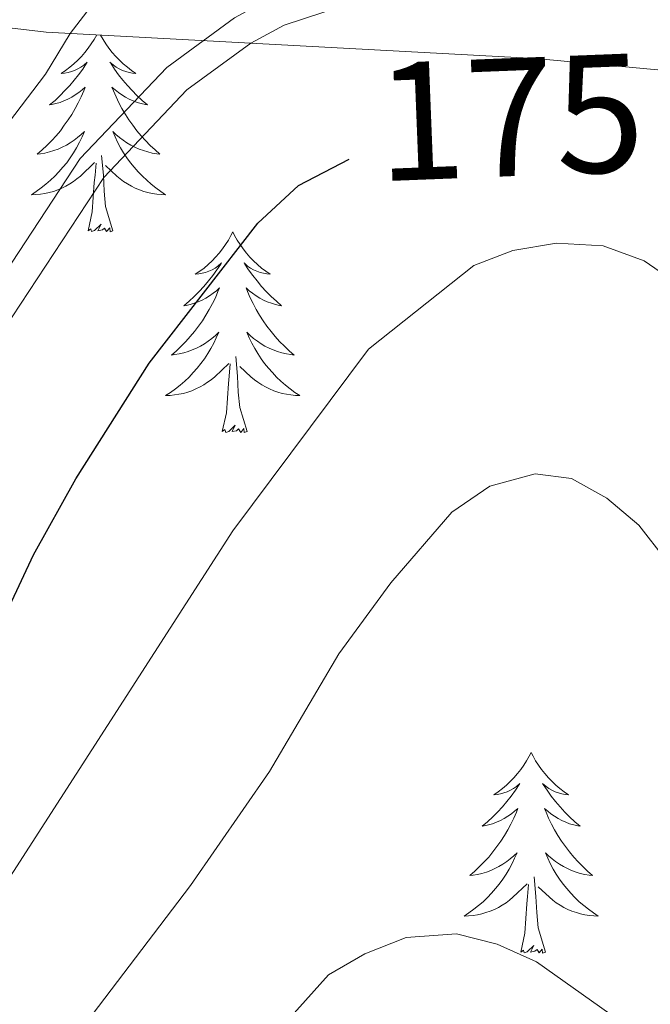
# Model space of a CAD drawing. Units: metres. Extents: x 588735 to 593229, y 4786454 to 4789483.
# Drawn here: x 591196 to 591234, y 4786958 to 4787017 of the extents above; entities that cross this region are included whole.
import ezdxf
from ezdxf.enums import TextEntityAlignment as Align

# ---------------------------------------------------------------- set-up
doc = ezdxf.new("R2010")
doc.units = ezdxf.units.M
doc.header["$MEASUREMENT"] = 0
doc.linetypes.add('DGN Style 3', pattern=[1147.6976, 819.784, -327.9136])
for name, color, linetype, lineweight in [('Nivel 21', 7, 'Continuous', 0), ('Nivel 35', 7, 'Continuous', 0), ('Nivel 36', 7, 'Continuous', 0), ('Nivel 4', 7, 'Continuous', 0), ('Nivel 41', 7, 'Continuous', 0), ('Nivel 5', 7, 'Continuous', 0), ('Nivel 61', 7, 'Continuous', 0), ('Nivel 63', 7, 'Continuous', 0)]:
    doc.layers.add(name, color=color, linetype=linetype, lineweight=lineweight)
doc.styles.add('Style-Helvetica-Narrow-Oblique', font='txt')

msp = doc.modelspace()

# ---------------------------------------------------------------- linework, layer by layer
at = {"layer": 'Nivel 21', "color": 250, "linetype": 'DGN Style 3', "lineweight": 0}
msp.add_polyline3d([(591274.27, 4786956.74, 171.73), (591271.9, 4786960.58, 171.55), (591268.11, 4786968.96, 171.3), (591264.52, 4786977.44, 171.48), (591256.3, 4786994.26, 171.82), (591248.99, 4787008.07, 172.19), (591245.31, 4787013.58, 172.54), (591243.55, 4787015.37, 172.75), (591241.49, 4787016.78, 172.97), (591237.7, 4787018.44, 173.16), (591230.31, 4787020.27, 173.36), (591224.42, 4787020.95, 173.61), (591221.94, 4787020.86, 173.53), (591217.34, 4787020.12, 173.25), (591211.25, 4787018.12, 173.25), (591209.02, 4787016.9, 173.33), (591205, 4787013.96, 173.56), (591199.86, 4787008.55, 173.51), (591193.8, 4786999.32, 173.39), (591189.42, 4786991.32, 173.77), (591177.67, 4786974.77, 174.31), (591170.58, 4786963.65, 174.14), (591164.34, 4786955.18, 174.32)], dxfattribs=at)
at = {"layer": 'Nivel 21', "color": 250, "linetype": 'Continuous', "lineweight": 0}
msp.add_polyline3d([(591272.84, 4786955.66, 171.73), (591270.32, 4786959.74, 171.55), (591266.47, 4786968.25, 171.3), (591262.9, 4786976.7, 171.48), (591254.71, 4786993.46, 171.82), (591247.46, 4787007.15, 172.19), (591243.92, 4787012.45, 172.54), (591242.39, 4787013.99, 172.75), (591240.62, 4787015.22, 172.97), (591237.12, 4787016.74, 173.16), (591229.99, 4787018.52, 173.36), (591224.35, 4787019.16, 173.61), (591222.11, 4787019.08, 173.53), (591217.76, 4787018.39, 173.25), (591211.96, 4787016.47, 173.25), (591209.98, 4787015.39, 173.33), (591206.18, 4787012.62, 173.56), (591201.27, 4787007.43, 173.51), (591195.33, 4786998.4, 173.39), (591190.93, 4786990.37, 173.77), (591179.15, 4786973.77, 174.31), (591172.05, 4786962.64, 174.14), (591165.88, 4786954.27, 174.32)], dxfattribs=at)
at = {"layer": 'Nivel 35', "color": 92, "linetype": 'DGN Style 3', "lineweight": 0}
msp.add_polyline3d([(591163.67, 4787013.48, 153.13), (591166.23, 4787017.82, 153.01), (591169.4, 4787021.75, 153.48), (591171.72, 4787024, 154.23), (591173.79, 4787025.27, 155.08), (591176.09, 4787025.8, 156.1), (591178.48, 4787025.75, 157.23), (591183.5, 4787024.44, 159.92), (591185.34, 4787023.42, 161.23), (591190.06, 4787018.84, 165.75), (591191.77, 4787017.47, 167.04), (591193.74, 4787016.53, 168.02), (591197.84, 4787016.05, 168.88), (591226.86, 4787014.48, 173.67), (591238.23, 4787013.43, 175.56)], dxfattribs=at)
at = {"layer": 'Nivel 36', "color": 92, "linetype": 'Continuous', "lineweight": 0, "flags": 128}
for points in [[(591200.84, 4787015.89), (591200.69, 4787015.62), (591200.52, 4787015.35), (591200.34, 4787015.1), (591200.14, 4787014.85), (591199.93, 4787014.61), (591199.72, 4787014.38), (591199.49, 4787014.17), (591199.25, 4787013.97), (591198.99, 4787013.78), (591198.73, 4787013.6), (591198.93, 4787013.62), (591199.14, 4787013.66), (591199.34, 4787013.71), (591199.53, 4787013.78), (591199.72, 4787013.87), (591199.9, 4787013.97), (591200.07, 4787014.08), (591200.28, 4787014.27), (591200.24, 4787014.2), (591200.01, 4787013.86), (591199.77, 4787013.52), (591199.51, 4787013.2), (591199.24, 4787012.88), (591198.96, 4787012.58), (591198.67, 4787012.28), (591198.37, 4787012), (591198.05, 4787011.73), (591198.18, 4787011.75), (591198.42, 4787011.81), (591198.67, 4787011.88), (591198.9, 4787011.97), (591199.13, 4787012.07), (591199.36, 4787012.19), (591199.57, 4787012.32), (591199.78, 4787012.47), (591199.98, 4787012.62), (591200.16, 4787012.79), (591200.07, 4787012.57), (591199.92, 4787012.21), (591199.75, 4787011.86), (591199.56, 4787011.51), (591199.36, 4787011.17), (591199.15, 4787010.84), (591198.92, 4787010.52), (591198.69, 4787010.2), (591198.43, 4787009.9), (591198.17, 4787009.61), (591197.89, 4787009.33), (591197.61, 4787009.06), (591197.31, 4787008.8), (591197.51, 4787008.83), (591197.77, 4787008.87), (591198.04, 4787008.94), (591198.3, 4787009.02), (591198.55, 4787009.11), (591198.8, 4787009.22), (591199.04, 4787009.34), (591199.27, 4787009.48), (591199.5, 4787009.63), (591199.71, 4787009.79), (591199.92, 4787009.97), (591200.12, 4787010.16), (591199.97, 4787009.83), (591199.82, 4787009.51)], [(591200.84, 4787015.89), (591200.69, 4787015.62), (591200.52, 4787015.35), (591200.34, 4787015.1), (591200.14, 4787014.85), (591199.93, 4787014.61), (591199.72, 4787014.38), (591199.49, 4787014.17), (591199.25, 4787013.97), (591198.99, 4787013.78), (591198.73, 4787013.6), (591198.93, 4787013.62), (591199.14, 4787013.66), (591199.34, 4787013.71), (591199.53, 4787013.78), (591199.72, 4787013.87), (591199.9, 4787013.97), (591200.07, 4787014.08), (591200.28, 4787014.27), (591200.24, 4787014.2), (591200.01, 4787013.86), (591199.77, 4787013.52), (591199.51, 4787013.2), (591199.24, 4787012.88), (591198.96, 4787012.58), (591198.67, 4787012.28), (591198.37, 4787012), (591198.05, 4787011.73), (591198.18, 4787011.75), (591198.42, 4787011.81), (591198.67, 4787011.88), (591198.9, 4787011.97), (591199.13, 4787012.07), (591199.36, 4787012.19), (591199.57, 4787012.32), (591199.78, 4787012.47), (591199.98, 4787012.62), (591200.16, 4787012.79), (591200.07, 4787012.57), (591199.92, 4787012.21), (591199.75, 4787011.86), (591199.56, 4787011.51), (591199.36, 4787011.17), (591199.15, 4787010.84), (591198.92, 4787010.52), (591198.69, 4787010.2), (591198.43, 4787009.9), (591198.17, 4787009.61), (591197.89, 4787009.33), (591197.61, 4787009.06), (591197.31, 4787008.8), (591197.51, 4787008.83), (591197.77, 4787008.87), (591198.04, 4787008.94), (591198.3, 4787009.02), (591198.55, 4787009.11), (591198.8, 4787009.22), (591199.04, 4787009.34), (591199.27, 4787009.48), (591199.5, 4787009.63), (591199.71, 4787009.79), (591199.92, 4787009.97), (591200.12, 4787010.16), (591199.97, 4787009.83), (591199.82, 4787009.51)], [(591201.07, 4787015.88), (591201.22, 4787015.62), (591201.39, 4787015.35), (591201.57, 4787015.1), (591201.76, 4787014.85), (591201.97, 4787014.61), (591202.19, 4787014.38), (591202.42, 4787014.17), (591202.66, 4787013.97), (591202.91, 4787013.78), (591203.17, 4787013.6), (591202.97, 4787013.62), (591202.77, 4787013.66), (591202.57, 4787013.71), (591202.37, 4787013.78), (591202.18, 4787013.87), (591202, 4787013.97), (591201.83, 4787014.08), (591201.62, 4787014.27), (591201.67, 4787014.2), (591201.89, 4787013.86), (591202.14, 4787013.52), (591202.39, 4787013.2), (591202.66, 4787012.88), (591202.94, 4787012.58), (591203.23, 4787012.28), (591203.54, 4787012), (591203.85, 4787011.73), (591203.73, 4787011.75), (591203.48, 4787011.81), (591203.24, 4787011.88), (591203, 4787011.97), (591202.77, 4787012.07), (591202.55, 4787012.19), (591202.33, 4787012.32), (591202.13, 4787012.47), (591201.93, 4787012.62), (591201.74, 4787012.79), (591201.83, 4787012.57), (591201.99, 4787012.21), (591202.16, 4787011.86), (591202.34, 4787011.51), (591202.54, 4787011.17), (591202.75, 4787010.84), (591202.98, 4787010.52), (591203.22, 4787010.2), (591203.47, 4787009.9), (591203.73, 4787009.61), (591204.01, 4787009.33), (591204.3, 4787009.06), (591204.59, 4787008.8), (591204.4, 4787008.83), (591204.13, 4787008.87), (591203.87, 4787008.94), (591203.61, 4787009.02), (591203.35, 4787009.11), (591203.11, 4787009.22), (591202.86, 4787009.34), (591202.63, 4787009.48), (591202.41, 4787009.63), (591202.19, 4787009.79), (591201.98, 4787009.97), (591201.79, 4787010.16), (591201.93, 4787009.83), (591202.08, 4787009.51)], [(591201.07, 4787015.88), (591201.22, 4787015.62), (591201.39, 4787015.35), (591201.57, 4787015.1), (591201.76, 4787014.85), (591201.97, 4787014.61), (591202.19, 4787014.38), (591202.42, 4787014.17), (591202.66, 4787013.97), (591202.91, 4787013.78), (591203.17, 4787013.6), (591202.97, 4787013.62), (591202.77, 4787013.66), (591202.57, 4787013.71), (591202.37, 4787013.78), (591202.18, 4787013.87), (591202, 4787013.97), (591201.83, 4787014.08), (591201.62, 4787014.27), (591201.67, 4787014.2), (591201.89, 4787013.86), (591202.14, 4787013.52), (591202.39, 4787013.2), (591202.66, 4787012.88), (591202.94, 4787012.58), (591203.23, 4787012.28), (591203.54, 4787012), (591203.85, 4787011.73), (591203.73, 4787011.75), (591203.48, 4787011.81), (591203.24, 4787011.88), (591203, 4787011.97), (591202.77, 4787012.07), (591202.55, 4787012.19), (591202.33, 4787012.32), (591202.13, 4787012.47), (591201.93, 4787012.62), (591201.74, 4787012.79), (591201.83, 4787012.57), (591201.99, 4787012.21), (591202.16, 4787011.86), (591202.34, 4787011.51), (591202.54, 4787011.17), (591202.75, 4787010.84), (591202.98, 4787010.52), (591203.22, 4787010.2), (591203.47, 4787009.9), (591203.73, 4787009.61), (591204.01, 4787009.33), (591204.3, 4787009.06), (591204.59, 4787008.8), (591204.4, 4787008.83), (591204.13, 4787008.87), (591203.87, 4787008.94), (591203.61, 4787009.02), (591203.35, 4787009.11), (591203.11, 4787009.22), (591202.86, 4787009.34), (591202.63, 4787009.48), (591202.41, 4787009.63), (591202.19, 4787009.79), (591201.98, 4787009.97), (591201.79, 4787010.16), (591201.93, 4787009.83), (591202.08, 4787009.51)], [(591199.82, 4787009.51), (591199.65, 4787009.19), (591199.47, 4787008.89), (591199.27, 4787008.59), (591199.06, 4787008.3), (591198.84, 4787008.03), (591198.6, 4787007.76), (591198.36, 4787007.5), (591198.1, 4787007.26), (591197.83, 4787007.02), (591197.55, 4787006.8), (591197.26, 4787006.59), (591196.97, 4787006.4), (591197.24, 4787006.41), (591197.5, 4787006.43), (591197.76, 4787006.47), (591198.02, 4787006.53), (591198.28, 4787006.6), (591198.53, 4787006.69), (591198.77, 4787006.79), (591199.01, 4787006.91), (591199.24, 4787007.04), (591199.46, 4787007.18), (591199.67, 4787007.34), (591199.88, 4787007.51), (591200.72, 4787008.31)], [(591199.82, 4787009.51), (591199.65, 4787009.19), (591199.47, 4787008.89), (591199.27, 4787008.59), (591199.06, 4787008.3), (591198.84, 4787008.03), (591198.6, 4787007.76), (591198.36, 4787007.5), (591198.1, 4787007.26), (591197.83, 4787007.02), (591197.55, 4787006.8), (591197.26, 4787006.59), (591196.97, 4787006.4), (591197.24, 4787006.41), (591197.5, 4787006.43), (591197.76, 4787006.47), (591198.02, 4787006.53), (591198.28, 4787006.6), (591198.53, 4787006.69), (591198.77, 4787006.79), (591199.01, 4787006.91), (591199.24, 4787007.04), (591199.46, 4787007.18), (591199.67, 4787007.34), (591199.88, 4787007.51), (591200.72, 4787008.31)], [(591202.08, 4787009.51), (591202.25, 4787009.19), (591202.44, 4787008.89), (591202.63, 4787008.59), (591202.84, 4787008.3), (591203.07, 4787008.03), (591203.3, 4787007.76), (591203.55, 4787007.5), (591203.81, 4787007.26), (591204.07, 4787007.02), (591204.35, 4787006.8), (591204.64, 4787006.59), (591204.93, 4787006.4), (591204.67, 4787006.41), (591204.4, 4787006.43), (591204.14, 4787006.47), (591203.88, 4787006.53), (591203.63, 4787006.6), (591203.38, 4787006.69), (591203.13, 4787006.79), (591202.9, 4787006.91), (591202.67, 4787007.04), (591202.44, 4787007.18), (591202.23, 4787007.34), (591202.03, 4787007.51), (591201.37, 4787008.13)], [(591202.08, 4787009.51), (591202.25, 4787009.19), (591202.44, 4787008.89), (591202.63, 4787008.59), (591202.84, 4787008.3), (591203.07, 4787008.03), (591203.3, 4787007.76), (591203.55, 4787007.5), (591203.81, 4787007.26), (591204.07, 4787007.02), (591204.35, 4787006.8), (591204.64, 4787006.59), (591204.93, 4787006.4), (591204.67, 4787006.41), (591204.4, 4787006.43), (591204.14, 4787006.47), (591203.88, 4787006.53), (591203.63, 4787006.6), (591203.38, 4787006.69), (591203.13, 4787006.79), (591202.9, 4787006.91), (591202.67, 4787007.04), (591202.44, 4787007.18), (591202.23, 4787007.34), (591202.03, 4787007.51), (591201.37, 4787008.13)], [(591200.33, 4787004.26), (591200.58, 4787005.38), (591200.69, 4787007.12), (591200.74, 4787007.56), (591200.8, 4787008.28)], [(591200.33, 4787004.26), (591200.58, 4787005.38), (591200.69, 4787007.12), (591200.74, 4787007.56), (591200.8, 4787008.28)], [(591201.8, 4787004.26), (591201.37, 4787005.7), (591201.28, 4787006.61), (591201.24, 4787007.56), (591201.13, 4787008.72)], [(591201.8, 4787004.26), (591201.37, 4787005.7), (591201.28, 4787006.61), (591201.24, 4787007.56), (591201.13, 4787008.72)], [(591201.8, 4787004.26), (591201.63, 4787004.2), (591201.61, 4787004.43), (591201.42, 4787004.21), (591201.3, 4787004.42), (591201.18, 4787004.31), (591200.91, 4787004.25), (591201.1, 4787004.65), (591200.72, 4787004.27), (591200.53, 4787004.21), (591200.49, 4787004.37), (591200.33, 4787004.26)], [(591201.8, 4787004.26), (591201.63, 4787004.2), (591201.61, 4787004.43), (591201.42, 4787004.21), (591201.3, 4787004.42), (591201.18, 4787004.31), (591200.91, 4787004.25), (591201.1, 4787004.65), (591200.72, 4787004.27), (591200.53, 4787004.21), (591200.49, 4787004.37), (591200.33, 4787004.26)], [(591208.91, 4787004.2), (591208.8, 4787003.98), (591208.65, 4787003.7), (591208.48, 4787003.44), (591208.3, 4787003.18), (591208.1, 4787002.93), (591207.89, 4787002.69), (591207.68, 4787002.47), (591207.45, 4787002.25), (591207.21, 4787002.05), (591206.95, 4787001.86), (591206.69, 4787001.68), (591206.89, 4787001.7), (591207.1, 4787001.74), (591207.3, 4787001.79), (591207.49, 4787001.86), (591207.68, 4787001.95), (591207.86, 4787002.05), (591208.03, 4787002.16), (591208.24, 4787002.35), (591208.2, 4787002.28), (591207.97, 4787001.94), (591207.73, 4787001.6), (591207.47, 4787001.28), (591207.2, 4787000.96), (591206.92, 4787000.66), (591206.63, 4787000.36), (591206.33, 4787000.08), (591206.01, 4786999.81), (591206.14, 4786999.83), (591206.38, 4786999.89), (591206.63, 4786999.96), (591206.86, 4787000.05), (591207.09, 4787000.15), (591207.32, 4787000.27), (591207.53, 4787000.4), (591207.74, 4787000.55), (591207.94, 4787000.7), (591208.12, 4787000.88), (591208.03, 4787000.65), (591207.88, 4787000.29), (591207.71, 4786999.94), (591207.52, 4786999.59), (591207.32, 4786999.25), (591207.11, 4786998.92), (591206.88, 4786998.6), (591206.65, 4786998.29), (591206.39, 4786997.98), (591206.13, 4786997.69), (591205.85, 4786997.41), (591205.57, 4786997.14), (591205.27, 4786996.88), (591205.47, 4786996.91), (591205.73, 4786996.95), (591206, 4786997.02), (591206.26, 4786997.1), (591206.51, 4786997.19), (591206.76, 4786997.3), (591207, 4786997.42), (591207.23, 4786997.56), (591207.46, 4786997.71), (591207.67, 4786997.87), (591207.88, 4786998.05), (591208.08, 4786998.24), (591207.93, 4786997.91)], [(591208.91, 4787004.2), (591208.8, 4787003.98), (591208.65, 4787003.7), (591208.48, 4787003.44), (591208.3, 4787003.18), (591208.1, 4787002.93), (591207.89, 4787002.69), (591207.68, 4787002.47), (591207.45, 4787002.25), (591207.21, 4787002.05), (591206.95, 4787001.86), (591206.69, 4787001.68), (591206.89, 4787001.7), (591207.1, 4787001.74), (591207.3, 4787001.79), (591207.49, 4787001.86), (591207.68, 4787001.95), (591207.86, 4787002.05), (591208.03, 4787002.16), (591208.24, 4787002.35), (591208.2, 4787002.28), (591207.97, 4787001.94), (591207.73, 4787001.6), (591207.47, 4787001.28), (591207.2, 4787000.96), (591206.92, 4787000.66), (591206.63, 4787000.36), (591206.33, 4787000.08), (591206.01, 4786999.81), (591206.14, 4786999.83), (591206.38, 4786999.89), (591206.63, 4786999.96), (591206.86, 4787000.05), (591207.09, 4787000.15), (591207.32, 4787000.27), (591207.53, 4787000.4), (591207.74, 4787000.55), (591207.94, 4787000.7), (591208.12, 4787000.88), (591208.03, 4787000.65), (591207.88, 4787000.29), (591207.71, 4786999.94), (591207.52, 4786999.59), (591207.32, 4786999.25), (591207.11, 4786998.92), (591206.88, 4786998.6), (591206.65, 4786998.29), (591206.39, 4786997.98), (591206.13, 4786997.69), (591205.85, 4786997.41), (591205.57, 4786997.14), (591205.27, 4786996.88), (591205.47, 4786996.91), (591205.73, 4786996.95), (591206, 4786997.02), (591206.26, 4786997.1), (591206.51, 4786997.19), (591206.76, 4786997.3), (591207, 4786997.42), (591207.23, 4786997.56), (591207.46, 4786997.71), (591207.67, 4786997.87), (591207.88, 4786998.05), (591208.08, 4786998.24), (591207.93, 4786997.91)], [(591208.91, 4787004.2), (591209.02, 4787003.98), (591209.18, 4787003.7), (591209.35, 4787003.44), (591209.53, 4787003.18), (591209.72, 4787002.93), (591209.93, 4787002.69), (591210.15, 4787002.47), (591210.38, 4787002.25), (591210.62, 4787002.05), (591210.87, 4787001.86), (591211.13, 4787001.68), (591210.93, 4787001.7), (591210.73, 4787001.74), (591210.53, 4787001.79), (591210.33, 4787001.86), (591210.14, 4787001.95), (591209.96, 4787002.05), (591209.79, 4787002.16), (591209.58, 4787002.35), (591209.63, 4787002.28), (591209.85, 4787001.94), (591210.1, 4787001.6), (591210.35, 4787001.28), (591210.62, 4787000.96), (591210.9, 4787000.66), (591211.19, 4787000.36), (591211.5, 4787000.08), (591211.81, 4786999.81), (591211.69, 4786999.83), (591211.44, 4786999.89), (591211.2, 4786999.96), (591210.96, 4787000.05), (591210.73, 4787000.15), (591210.51, 4787000.27), (591210.29, 4787000.4), (591210.09, 4787000.55), (591209.89, 4787000.7), (591209.7, 4787000.88), (591209.79, 4787000.65), (591209.95, 4787000.29), (591210.12, 4786999.94), (591210.3, 4786999.59), (591210.5, 4786999.25), (591210.71, 4786998.92), (591210.94, 4786998.6), (591211.18, 4786998.29), (591211.43, 4786997.98), (591211.69, 4786997.69), (591211.97, 4786997.41), (591212.25, 4786997.14), (591212.55, 4786996.88), (591212.36, 4786996.91), (591212.09, 4786996.95), (591211.83, 4786997.02), (591211.57, 4786997.1), (591211.31, 4786997.19), (591211.07, 4786997.3), (591210.82, 4786997.42), (591210.59, 4786997.56), (591210.37, 4786997.71), (591210.15, 4786997.87), (591209.94, 4786998.05), (591209.75, 4786998.24), (591209.89, 4786997.91)], [(591208.91, 4787004.2), (591209.02, 4787003.98), (591209.18, 4787003.7), (591209.35, 4787003.44), (591209.53, 4787003.18), (591209.72, 4787002.93), (591209.93, 4787002.69), (591210.15, 4787002.47), (591210.38, 4787002.25), (591210.62, 4787002.05), (591210.87, 4787001.86), (591211.13, 4787001.68), (591210.93, 4787001.7), (591210.73, 4787001.74), (591210.53, 4787001.79), (591210.33, 4787001.86), (591210.14, 4787001.95), (591209.96, 4787002.05), (591209.79, 4787002.16), (591209.58, 4787002.35), (591209.63, 4787002.28), (591209.85, 4787001.94), (591210.1, 4787001.6), (591210.35, 4787001.28), (591210.62, 4787000.96), (591210.9, 4787000.66), (591211.19, 4787000.36), (591211.5, 4787000.08), (591211.81, 4786999.81), (591211.69, 4786999.83), (591211.44, 4786999.89), (591211.2, 4786999.96), (591210.96, 4787000.05), (591210.73, 4787000.15), (591210.51, 4787000.27), (591210.29, 4787000.4), (591210.09, 4787000.55), (591209.89, 4787000.7), (591209.7, 4787000.88), (591209.79, 4787000.65), (591209.95, 4787000.29), (591210.12, 4786999.94), (591210.3, 4786999.59), (591210.5, 4786999.25), (591210.71, 4786998.92), (591210.94, 4786998.6), (591211.18, 4786998.29), (591211.43, 4786997.98), (591211.69, 4786997.69), (591211.97, 4786997.41), (591212.25, 4786997.14), (591212.55, 4786996.88), (591212.36, 4786996.91), (591212.09, 4786996.95), (591211.83, 4786997.02), (591211.57, 4786997.1), (591211.31, 4786997.19), (591211.07, 4786997.3), (591210.82, 4786997.42), (591210.59, 4786997.56), (591210.37, 4786997.71), (591210.15, 4786997.87), (591209.94, 4786998.05), (591209.75, 4786998.24), (591209.89, 4786997.91)], [(591207.93, 4786997.91), (591207.78, 4786997.59), (591207.61, 4786997.28), (591207.43, 4786996.97), (591207.23, 4786996.67), (591207.02, 4786996.38), (591206.8, 4786996.11), (591206.56, 4786995.84), (591206.32, 4786995.58), (591206.06, 4786995.34), (591205.79, 4786995.1), (591205.51, 4786994.88), (591205.22, 4786994.67), (591204.93, 4786994.48), (591205.2, 4786994.49), (591205.46, 4786994.52), (591205.72, 4786994.56), (591205.98, 4786994.61), (591206.24, 4786994.68), (591206.49, 4786994.77), (591206.73, 4786994.88), (591206.97, 4786994.99), (591207.2, 4786995.12), (591207.42, 4786995.27), (591207.63, 4786995.42), (591207.84, 4786995.6), (591208.68, 4786996.39)], [(591207.93, 4786997.91), (591207.78, 4786997.59), (591207.61, 4786997.28), (591207.43, 4786996.97), (591207.23, 4786996.67), (591207.02, 4786996.38), (591206.8, 4786996.11), (591206.56, 4786995.84), (591206.32, 4786995.58), (591206.06, 4786995.34), (591205.79, 4786995.1), (591205.51, 4786994.88), (591205.22, 4786994.67), (591204.93, 4786994.48), (591205.2, 4786994.49), (591205.46, 4786994.52), (591205.72, 4786994.56), (591205.98, 4786994.61), (591206.24, 4786994.68), (591206.49, 4786994.77), (591206.73, 4786994.88), (591206.97, 4786994.99), (591207.2, 4786995.12), (591207.42, 4786995.27), (591207.63, 4786995.42), (591207.84, 4786995.6), (591208.68, 4786996.39)], [(591209.89, 4786997.91), (591210.04, 4786997.59), (591210.21, 4786997.28), (591210.4, 4786996.97), (591210.59, 4786996.67), (591210.8, 4786996.38), (591211.03, 4786996.11), (591211.26, 4786995.84), (591211.51, 4786995.58), (591211.77, 4786995.34), (591212.03, 4786995.1), (591212.31, 4786994.88), (591212.6, 4786994.67), (591212.89, 4786994.48), (591212.63, 4786994.49), (591212.36, 4786994.52), (591212.1, 4786994.56), (591211.84, 4786994.61), (591211.59, 4786994.68), (591211.34, 4786994.77), (591211.09, 4786994.88), (591210.86, 4786994.99), (591210.63, 4786995.12), (591210.4, 4786995.27), (591210.19, 4786995.42), (591209.99, 4786995.59), (591209.33, 4786996.21)], [(591209.89, 4786997.91), (591210.04, 4786997.59), (591210.21, 4786997.28), (591210.4, 4786996.97), (591210.59, 4786996.67), (591210.8, 4786996.38), (591211.03, 4786996.11), (591211.26, 4786995.84), (591211.51, 4786995.58), (591211.77, 4786995.34), (591212.03, 4786995.1), (591212.31, 4786994.88), (591212.6, 4786994.67), (591212.89, 4786994.48), (591212.63, 4786994.49), (591212.36, 4786994.52), (591212.1, 4786994.56), (591211.84, 4786994.61), (591211.59, 4786994.68), (591211.34, 4786994.77), (591211.09, 4786994.88), (591210.86, 4786994.99), (591210.63, 4786995.12), (591210.4, 4786995.27), (591210.19, 4786995.42), (591209.99, 4786995.59), (591209.33, 4786996.21)], [(591209.76, 4786992.34), (591209.33, 4786993.78), (591209.24, 4786994.69), (591209.2, 4786995.64), (591209.09, 4786996.8)], [(591209.76, 4786992.34), (591209.33, 4786993.78), (591209.24, 4786994.69), (591209.2, 4786995.64), (591209.09, 4786996.8)], [(591208.29, 4786992.34), (591208.54, 4786993.46), (591208.65, 4786995.2), (591208.7, 4786995.64), (591208.76, 4786996.36)], [(591208.29, 4786992.34), (591208.54, 4786993.46), (591208.65, 4786995.2), (591208.7, 4786995.64), (591208.76, 4786996.36)], [(591209.76, 4786992.34), (591209.59, 4786992.28), (591209.57, 4786992.52), (591209.38, 4786992.29), (591209.26, 4786992.5), (591209.14, 4786992.39), (591208.87, 4786992.34), (591209.06, 4786992.73), (591208.68, 4786992.35), (591208.49, 4786992.29), (591208.45, 4786992.46), (591208.29, 4786992.34)], [(591209.76, 4786992.34), (591209.59, 4786992.28), (591209.57, 4786992.52), (591209.38, 4786992.29), (591209.26, 4786992.5), (591209.14, 4786992.39), (591208.87, 4786992.34), (591209.06, 4786992.73), (591208.68, 4786992.35), (591208.49, 4786992.29), (591208.45, 4786992.46), (591208.29, 4786992.34)], [(591226.61, 4786973.3), (591226.5, 4786973.08), (591226.34, 4786972.81), (591226.17, 4786972.54), (591225.99, 4786972.29), (591225.8, 4786972.04), (591225.59, 4786971.8), (591225.37, 4786971.57), (591225.14, 4786971.36), (591224.9, 4786971.16), (591224.65, 4786970.96), (591224.39, 4786970.79), (591224.59, 4786970.81), (591224.79, 4786970.85), (591224.99, 4786970.9), (591225.19, 4786970.97), (591225.38, 4786971.06), (591225.56, 4786971.16), (591225.73, 4786971.27), (591225.94, 4786971.46), (591225.9, 4786971.39), (591225.67, 4786971.05), (591225.42, 4786970.71), (591225.17, 4786970.39), (591224.9, 4786970.07), (591224.62, 4786969.76), (591224.33, 4786969.47), (591224.02, 4786969.19), (591223.71, 4786968.92), (591223.83, 4786968.94), (591224.08, 4786969), (591224.32, 4786969.07), (591224.56, 4786969.16), (591224.79, 4786969.26), (591225.01, 4786969.38), (591225.23, 4786969.51), (591225.44, 4786969.66), (591225.63, 4786969.81), (591225.82, 4786969.98), (591225.73, 4786969.76), (591225.58, 4786969.4), (591225.41, 4786969.05), (591225.22, 4786968.7), (591225.02, 4786968.36), (591224.81, 4786968.03), (591224.58, 4786967.71), (591224.34, 4786967.39), (591224.09, 4786967.09), (591223.83, 4786966.8), (591223.55, 4786966.52), (591223.27, 4786966.25), (591222.97, 4786965.99), (591223.16, 4786966.02), (591223.43, 4786966.06), (591223.69, 4786966.12), (591223.95, 4786966.2), (591224.21, 4786966.3), (591224.46, 4786966.41), (591224.7, 4786966.53), (591224.93, 4786966.67), (591225.16, 4786966.82), (591225.37, 4786966.98), (591225.58, 4786967.16), (591225.77, 4786967.34), (591225.63, 4786967.02)], [(591226.61, 4786973.3), (591226.5, 4786973.08), (591226.34, 4786972.81), (591226.17, 4786972.54), (591225.99, 4786972.29), (591225.8, 4786972.04), (591225.59, 4786971.8), (591225.37, 4786971.57), (591225.14, 4786971.36), (591224.9, 4786971.16), (591224.65, 4786970.96), (591224.39, 4786970.79), (591224.59, 4786970.81), (591224.79, 4786970.85), (591224.99, 4786970.9), (591225.19, 4786970.97), (591225.38, 4786971.06), (591225.56, 4786971.16), (591225.73, 4786971.27), (591225.94, 4786971.46), (591225.9, 4786971.39), (591225.67, 4786971.05), (591225.42, 4786970.71), (591225.17, 4786970.39), (591224.9, 4786970.07), (591224.62, 4786969.76), (591224.33, 4786969.47), (591224.02, 4786969.19), (591223.71, 4786968.92), (591223.83, 4786968.94), (591224.08, 4786969), (591224.32, 4786969.07), (591224.56, 4786969.16), (591224.79, 4786969.26), (591225.01, 4786969.38), (591225.23, 4786969.51), (591225.44, 4786969.66), (591225.63, 4786969.81), (591225.82, 4786969.98), (591225.73, 4786969.76), (591225.58, 4786969.4), (591225.41, 4786969.05), (591225.22, 4786968.7), (591225.02, 4786968.36), (591224.81, 4786968.03), (591224.58, 4786967.71), (591224.34, 4786967.39), (591224.09, 4786967.09), (591223.83, 4786966.8), (591223.55, 4786966.52), (591223.27, 4786966.25), (591222.97, 4786965.99), (591223.16, 4786966.02), (591223.43, 4786966.06), (591223.69, 4786966.12), (591223.95, 4786966.2), (591224.21, 4786966.3), (591224.46, 4786966.41), (591224.7, 4786966.53), (591224.93, 4786966.67), (591225.16, 4786966.82), (591225.37, 4786966.98), (591225.58, 4786967.16), (591225.77, 4786967.34), (591225.63, 4786967.02)], [(591226.61, 4786973.3), (591226.72, 4786973.08), (591226.87, 4786972.81), (591227.04, 4786972.54), (591227.23, 4786972.29), (591227.42, 4786972.04), (591227.63, 4786971.8), (591227.85, 4786971.57), (591228.07, 4786971.36), (591228.31, 4786971.16), (591228.57, 4786970.96), (591228.83, 4786970.79), (591228.63, 4786970.81), (591228.42, 4786970.85), (591228.23, 4786970.9), (591228.03, 4786970.97), (591227.84, 4786971.06), (591227.66, 4786971.16), (591227.49, 4786971.27), (591227.28, 4786971.46), (591227.32, 4786971.39), (591227.55, 4786971.05), (591227.79, 4786970.71), (591228.05, 4786970.39), (591228.32, 4786970.07), (591228.6, 4786969.76), (591228.89, 4786969.47), (591229.19, 4786969.19), (591229.51, 4786968.92), (591229.38, 4786968.94), (591229.14, 4786969), (591228.89, 4786969.07), (591228.66, 4786969.16), (591228.43, 4786969.26), (591228.21, 4786969.38), (591227.99, 4786969.51), (591227.78, 4786969.66), (591227.59, 4786969.81), (591227.4, 4786969.98), (591227.49, 4786969.76), (591227.64, 4786969.4), (591227.81, 4786969.05), (591228, 4786968.7), (591228.2, 4786968.36), (591228.41, 4786968.03), (591228.64, 4786967.71), (591228.88, 4786967.39), (591229.13, 4786967.09), (591229.39, 4786966.8), (591229.67, 4786966.52), (591229.95, 4786966.25), (591230.25, 4786965.99), (591230.05, 4786966.02), (591229.79, 4786966.06), (591229.52, 4786966.12), (591229.27, 4786966.2), (591229.01, 4786966.3), (591228.76, 4786966.41), (591228.52, 4786966.53), (591228.29, 4786966.67), (591228.06, 4786966.82), (591227.85, 4786966.98), (591227.64, 4786967.16), (591227.45, 4786967.34), (591227.59, 4786967.02)], [(591226.61, 4786973.3), (591226.72, 4786973.08), (591226.87, 4786972.81), (591227.04, 4786972.54), (591227.23, 4786972.29), (591227.42, 4786972.04), (591227.63, 4786971.8), (591227.85, 4786971.57), (591228.07, 4786971.36), (591228.31, 4786971.16), (591228.57, 4786970.96), (591228.83, 4786970.79), (591228.63, 4786970.81), (591228.42, 4786970.85), (591228.23, 4786970.9), (591228.03, 4786970.97), (591227.84, 4786971.06), (591227.66, 4786971.16), (591227.49, 4786971.27), (591227.28, 4786971.46), (591227.32, 4786971.39), (591227.55, 4786971.05), (591227.79, 4786970.71), (591228.05, 4786970.39), (591228.32, 4786970.07), (591228.6, 4786969.76), (591228.89, 4786969.47), (591229.19, 4786969.19), (591229.51, 4786968.92), (591229.38, 4786968.94), (591229.14, 4786969), (591228.89, 4786969.07), (591228.66, 4786969.16), (591228.43, 4786969.26), (591228.21, 4786969.38), (591227.99, 4786969.51), (591227.78, 4786969.66), (591227.59, 4786969.81), (591227.4, 4786969.98), (591227.49, 4786969.76), (591227.64, 4786969.4), (591227.81, 4786969.05), (591228, 4786968.7), (591228.2, 4786968.36), (591228.41, 4786968.03), (591228.64, 4786967.71), (591228.88, 4786967.39), (591229.13, 4786967.09), (591229.39, 4786966.8), (591229.67, 4786966.52), (591229.95, 4786966.25), (591230.25, 4786965.99), (591230.05, 4786966.02), (591229.79, 4786966.06), (591229.52, 4786966.12), (591229.27, 4786966.2), (591229.01, 4786966.3), (591228.76, 4786966.41), (591228.52, 4786966.53), (591228.29, 4786966.67), (591228.06, 4786966.82), (591227.85, 4786966.98), (591227.64, 4786967.16), (591227.45, 4786967.34), (591227.59, 4786967.02)], [(591225.63, 4786967.02), (591225.48, 4786966.7), (591225.31, 4786966.38), (591225.13, 4786966.08), (591224.93, 4786965.78), (591224.72, 4786965.49), (591224.49, 4786965.22), (591224.26, 4786964.95), (591224.01, 4786964.69), (591223.76, 4786964.44), (591223.49, 4786964.21), (591223.21, 4786963.99), (591222.92, 4786963.78), (591222.63, 4786963.59), (591222.89, 4786963.6), (591223.16, 4786963.62), (591223.42, 4786963.66), (591223.68, 4786963.72), (591223.93, 4786963.79), (591224.18, 4786963.88), (591224.43, 4786963.98), (591224.67, 4786964.1), (591224.89, 4786964.23), (591225.12, 4786964.37), (591225.33, 4786964.53), (591225.53, 4786964.7), (591226.38, 4786965.5)], [(591225.63, 4786967.02), (591225.48, 4786966.7), (591225.31, 4786966.38), (591225.13, 4786966.08), (591224.93, 4786965.78), (591224.72, 4786965.49), (591224.49, 4786965.22), (591224.26, 4786964.95), (591224.01, 4786964.69), (591223.76, 4786964.44), (591223.49, 4786964.21), (591223.21, 4786963.99), (591222.92, 4786963.78), (591222.63, 4786963.59), (591222.89, 4786963.6), (591223.16, 4786963.62), (591223.42, 4786963.66), (591223.68, 4786963.72), (591223.93, 4786963.79), (591224.18, 4786963.88), (591224.43, 4786963.98), (591224.67, 4786964.1), (591224.89, 4786964.23), (591225.12, 4786964.37), (591225.33, 4786964.53), (591225.53, 4786964.7), (591226.38, 4786965.5)], [(591227.59, 4786967.02), (591227.74, 4786966.7), (591227.91, 4786966.38), (591228.09, 4786966.08), (591228.29, 4786965.78), (591228.5, 4786965.49), (591228.72, 4786965.22), (591228.96, 4786964.95), (591229.2, 4786964.69), (591229.46, 4786964.44), (591229.73, 4786964.21), (591230.01, 4786963.99), (591230.3, 4786963.78), (591230.59, 4786963.59), (591230.32, 4786963.6), (591230.06, 4786963.62), (591229.8, 4786963.66), (591229.54, 4786963.72), (591229.29, 4786963.79), (591229.03, 4786963.88), (591228.79, 4786963.98), (591228.55, 4786964.1), (591228.32, 4786964.23), (591228.1, 4786964.37), (591227.89, 4786964.53), (591227.69, 4786964.7), (591227.03, 4786965.32)], [(591227.59, 4786967.02), (591227.74, 4786966.7), (591227.91, 4786966.38), (591228.09, 4786966.08), (591228.29, 4786965.78), (591228.5, 4786965.49), (591228.72, 4786965.22), (591228.96, 4786964.95), (591229.2, 4786964.69), (591229.46, 4786964.44), (591229.73, 4786964.21), (591230.01, 4786963.99), (591230.3, 4786963.78), (591230.59, 4786963.59), (591230.32, 4786963.6), (591230.06, 4786963.62), (591229.8, 4786963.66), (591229.54, 4786963.72), (591229.29, 4786963.79), (591229.03, 4786963.88), (591228.79, 4786963.98), (591228.55, 4786964.1), (591228.32, 4786964.23), (591228.1, 4786964.37), (591227.89, 4786964.53), (591227.69, 4786964.7), (591227.03, 4786965.32)], [(591227.46, 4786961.45), (591227.03, 4786962.89), (591226.94, 4786963.8), (591226.89, 4786964.74), (591226.79, 4786965.91)], [(591227.46, 4786961.45), (591227.03, 4786962.89), (591226.94, 4786963.8), (591226.89, 4786964.74), (591226.79, 4786965.91)], [(591225.99, 4786961.45), (591226.23, 4786962.57), (591226.35, 4786964.31), (591226.4, 4786964.74), (591226.46, 4786965.47)], [(591225.99, 4786961.45), (591226.23, 4786962.57), (591226.35, 4786964.31), (591226.4, 4786964.74), (591226.46, 4786965.47)], [(591227.46, 4786961.45), (591227.29, 4786961.38), (591227.27, 4786961.62), (591227.08, 4786961.4), (591226.96, 4786961.6), (591226.83, 4786961.5), (591226.57, 4786961.44), (591226.76, 4786961.84), (591226.38, 4786961.46), (591226.19, 4786961.4), (591226.15, 4786961.56), (591225.99, 4786961.45)], [(591227.46, 4786961.45), (591227.29, 4786961.38), (591227.27, 4786961.62), (591227.08, 4786961.4), (591226.96, 4786961.6), (591226.83, 4786961.5), (591226.57, 4786961.44), (591226.76, 4786961.84), (591226.38, 4786961.46), (591226.19, 4786961.4), (591226.15, 4786961.56), (591225.99, 4786961.45)]]:
    msp.add_lwpolyline(points, dxfattribs=at)
at = {"layer": 'Nivel 4', "color": 36, "linetype": 'Continuous', "lineweight": 30, "elevation": 175, "flags": 128}
msp.add_lwpolyline([(591066.45, 4786878.58), (591070.81, 4786883.15), (591075, 4786885.88), (591080.23, 4786888.06), (591095.67, 4786892.98), (591114.18, 4786896.86), (591122.12, 4786899.21), (591130.49, 4786902.76), (591135.7, 4786905.52), (591146.83, 4786914.21), (591152.51, 4786919.83), (591157.47, 4786925.77), (591162.89, 4786931.51), (591174.59, 4786946.87), (591186.99, 4786965.78), (591193.66, 4786977.71), (591197.09, 4786985.02), (591199.6, 4786989.53), (591203.96, 4786996.4), (591210.4, 4787004.72), (591212.8, 4787006.94), (591215.81, 4787008.51)], dxfattribs=at)
at = {"layer": 'Nivel 5', "color": 36, "linetype": 'Continuous', "lineweight": 0, "flags": 128}
for points, elevation in [([(591159.02, 4786955.19), (591167.9, 4786970.9), (591181.64, 4786988.86), (591190.2, 4787003.57), (591197.81, 4787013.56), (591199.27, 4787015.96), (591202.56, 4787020.28), (591210.79, 4787027.08), (591217.82, 4787031.81), (591222.95, 4787033.57), (591228.43, 4787034.12), (591233.56, 4787033.87), (591236, 4787033.33), (591238.39, 4787032.18), (591243.23, 4787029.4), (591244.98, 4787027.62), (591246.61, 4787025.25), (591251.45, 4787015.5), (591255.49, 4787005.87), (591260.21, 4786992.48), (591265.28, 4786979.62), (591274.73, 4786962.69), (591276.47, 4786960.9)], 170), ([(591183.66, 4786948.24), (591194.96, 4786964.79), (591208.92, 4786986.45), (591216.96, 4786997.24), (591223.2, 4787002.19), (591225.53, 4787003.09), (591228.12, 4787003.52), (591230.88, 4787003.36), (591233.32, 4787002.48), (591235.53, 4787000.96), (591239.06, 4786997.17), (591240.64, 4786994.75), (591243.37, 4786989.6), (591245.52, 4786984.58), (591248.22, 4786975.77), (591253.59, 4786960.23), (591254.76, 4786957.74)], 180), ([(591197, 4786953.01), (591206.41, 4786965.41), (591211.09, 4786972.17), (591215.2, 4786979.15), (591218.28, 4786983.37), (591221.91, 4786987.55), (591224.16, 4786989.1), (591226.85, 4786989.84), (591229, 4786989.55), (591231.09, 4786988.4), (591232.99, 4786986.78), (591234.6, 4786984.73), (591237.67, 4786980.3), (591241.59, 4786973.65), (591244.15, 4786968.14), (591252.9, 4786951.69)], 185), ([(591110.66, 4786879.17), (591113.71, 4786880.49), (591120.83, 4786882.83), (591140.85, 4786891.48), (591149.19, 4786895.77), (591161.27, 4786903.96), (591169.21, 4786911.82), (591176.72, 4786918.63), (591193.82, 4786938.82), (591206.78, 4786950.93), (591209.13, 4786954.01), (591214.58, 4786960.1), (591216.74, 4786961.35), (591219.2, 4786962.31), (591222.18, 4786962.53), (591224.6, 4786961.91), (591226.93, 4786960.87), (591235.63, 4786954.7), (591251.15, 4786938.77), (591263.23, 4786928.78), (591272.77, 4786922.41), (591276.23, 4786920.77)], 190)]:
    msp.add_lwpolyline(points, dxfattribs=dict(at, elevation=elevation))
at = {"layer": 'Nivel 61', "color": 250, "linetype": 'Continuous', "lineweight": 0}
msp.add_3dface([(589662.31, 4786859.7), (589631.72, 4789173.24), (593014.08, 4789218.7), (593045.79, 4786905.18)], dxfattribs=at)
at = {"layer": 'Nivel 63', "color": 7, "linetype": 'Continuous', "lineweight": 0}
msp.add_3dface([(588774.57, 4786453.91), (588734.67, 4789423.56), (593189.08, 4789483.42), (593228.99, 4786513.79)], dxfattribs=at)

# ---------------------------------------------------------------- texts
at = {"layer": 'Nivel 41', "color": 27, "linetype": 'Continuous', "lineweight": 0, "style": 'Style-Helvetica-Narrow-Oblique'}
msp.add_text('175', height=6.9999, rotation=2.2516, dxfattribs=at).set_placement((591225.352, 4787011.002, 175), align=Align.MIDDLE_CENTER)

doc.saveas('drawing.dxf')
